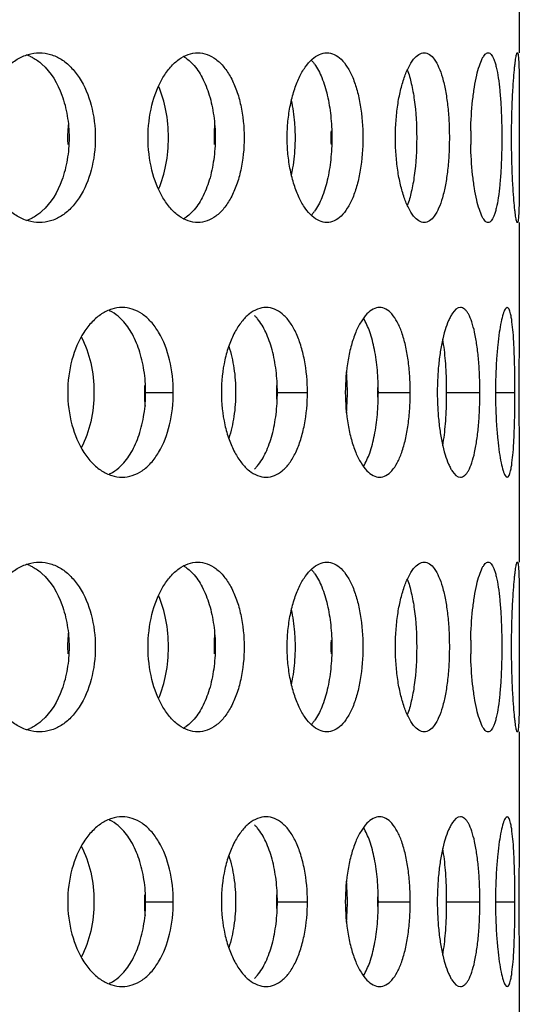
# Model space of a CAD drawing. Units: millimetres. Extents: x 60 to 535, y -323 to 316.
# Drawn here: x 474 to 489, y 141 to 170 of the extents above; entities that cross this region are included whole.
import ezdxf

# ---------------------------------------------------------------- set-up
doc = ezdxf.new("R2010")
doc.units = ezdxf.units.MM
doc.header["$LTSCALE"] = 16.335
doc.layers.get('0').update_dxf_attribs({"linetype": 'CONTINUOUS'})

msp = doc.modelspace()

# ---------------------------------------------------------------- linework, layer by layer
at = {"color": 7, "linetype": 'Continuous'}
for p, q in [((488.768, 171.772), (488.768, 168.9)), ((488.768, 166.679), (488.768, 166.4)), ((488.768, 166.4), (488.768, 166.122)), ((488.768, 163.901), (488.768, 161.029)), ((488.768, 156.772), (488.768, 153.9)), ((488.768, 151.679), (488.768, 151.4)), ((488.768, 151.4), (488.768, 151.122)), ((488.768, 148.901), (488.768, 146.029)), ((488.768, 141.772), (488.768, 138.9))]:
    msp.add_line(p, q, dxfattribs=at)
at = {"color": 9, "linetype": 'Continuous'}
for p, q in [((477.76, 158.9), (478.575, 158.9)), ((481.64, 158.9), (482.527, 158.9)), ((484.615, 158.9), (485.557, 158.9)), ((486.629, 158.9), (487.608, 158.9)), ((488.066, 158.9), (488.64, 158.9)), ((477.76, 143.9), (478.575, 143.9)), ((481.64, 143.9), (482.527, 143.9)), ((484.615, 143.9), (485.557, 143.9)), ((486.629, 143.9), (487.608, 143.9)), ((488.066, 143.9), (488.64, 143.9))]:
    msp.add_line(p, q, dxfattribs=at)
at = {"color": 7, "linetype": 'Continuous'}
for centre, radius, start, end in [((473.86, 167.704), 1.2, 66.2314, 70.8408), ((478.374, 167.91), 1.01, 55.2006, 60.4537), ((481.669, 167.795), 1.315, 36.0123, 37.3713), ((479.397, 166.401), 3.936, 174.0964, 177.0351), ((484.54, 166.401), 4.766, 175.1318, 177.5565), ((479.396, 166.4), 3.936, 177.0311, 179.9975), ((484.548, 166.4), 4.773, 177.5526, 179.9981), ((476.521, 166.4), 5.65, 0.0001, 2.0658), ((489.433, 166.4), 6.215, 178.1206, 179.9985), ((498.127, 166.4), 10.791, 178.9299, 179.9989), ((479.396, 166.401), 3.936, 180.0025, 182.9689), ((484.548, 166.401), 4.773, 180.0019, 182.4474), ((476.521, 166.4), 5.65, 357.9342, 359.9999), ((489.433, 166.401), 6.215, 180.0015, 181.8794), ((498.127, 166.401), 10.791, 180.0011, 181.0701), ((481.669, 165.006), 1.315, 322.6287, 323.9877), ((473.86, 165.097), 1.2, 289.1592, 293.7686), ((478.374, 164.891), 1.01, 299.5463, 304.7994), ((477.357, 158.911), 6.346, 1.7427, 5.3949), ((482.025, 158.901), 4.304, 177.2854, 182.7146), ((486.996, 158.901), 5.386, 177.8314, 182.1686), ((477.122, 158.9), 6.581, 358.2267, 1.7733), ((491.98, 158.901), 7.387, 178.4187, 181.5813), ((494.705, 158.9), 8.354, 178.6178, 181.3822), ((474.354, 158.9), 12.274, 359.0498, 0.9502), ((482.022, 158.9), 4.3, 182.7106, 185.399), ((477.278, 158.895), 6.425, 354.6275, 358.2349), ((473.86, 152.704), 1.2, 66.2314, 70.8408), ((478.374, 152.91), 1.01, 55.2006, 60.4537), ((481.669, 152.795), 1.315, 36.0123, 37.3713), ((479.396, 151.401), 3.936, 174.0964, 182.9689), ((484.54, 151.401), 4.766, 175.1318, 177.5565), ((484.548, 151.401), 4.773, 177.5526, 182.4474), ((476.521, 151.4), 5.65, 357.9342, 2.0658), ((489.433, 151.401), 6.215, 178.1206, 181.8794), ((498.127, 151.4), 10.791, 178.9299, 181.0701), ((478.374, 149.891), 1.01, 299.5463, 304.7994), ((481.669, 150.006), 1.315, 322.6287, 323.9877), ((473.86, 150.097), 1.2, 289.1592, 293.7686), ((477.357, 143.911), 6.346, 1.7427, 5.3949), ((482.025, 143.901), 4.304, 177.2854, 182.7146), ((486.996, 143.901), 5.386, 177.8314, 182.1686), ((477.122, 143.9), 6.581, 358.2267, 1.7733), ((491.98, 143.901), 7.387, 178.4187, 181.5813), ((494.705, 143.9), 8.354, 178.6178, 181.3822), ((474.354, 143.9), 12.274, 359.0498, 0.9502), ((482.022, 143.9), 4.3, 182.7106, 185.399), ((477.278, 143.895), 6.425, 354.6275, 358.2349)]:
    msp.add_arc(centre, radius, start, end, dxfattribs=at)
for points, knots in [([(472.899, 166.4), (472.899, 166.723), (472.984, 167.346), (473.3, 168.05), (473.662, 168.482), (473.962, 168.718), (474.289, 168.866), (474.519, 168.9), (474.63, 168.9)], [0, 0, 0, 0, 0.289798, 0.558584, 0.68091, 0.794228, 0.899643, 1, 1, 1, 1]), ([(474.343, 168.803), (474.375, 168.789), (474.504, 168.725), (474.621, 168.641), (474.702, 168.569)], [0, 0, 0, 0, 0.242342, 1, 1, 1, 1]), ([(474.63, 168.9), (474.741, 168.9), (474.967, 168.867), (475.285, 168.719), (475.572, 168.481), (475.913, 168.046), (476.201, 167.34), (476.275, 166.722), (476.275, 166.4)], [0, 0, 0, 0, 0.100803, 0.20516, 0.316778, 0.437688, 0.70654, 1, 1, 1, 1]), ([(477.831, 166.4), (477.831, 166.722), (477.901, 167.336), (478.166, 168.039), (478.475, 168.477), (478.727, 168.714), (479.003, 168.864), (479.2, 168.9), (479.294, 168.9)], [0, 0, 0, 0, 0.305907, 0.583137, 0.704692, 0.813354, 0.910424, 1, 1, 1, 1]), ([(479.294, 168.9), (479.387, 168.9), (479.58, 168.865), (479.847, 168.715), (480.084, 168.476), (480.287, 168.161), (480.451, 167.781), (480.615, 167.194), (480.661, 166.721), (480.661, 166.4)], [0, 0, 0, 0, 0.08973, 0.185302, 0.291931, 0.411936, 0.545315, 0.690067, 1, 1, 1, 1]), ([(481.93, 166.4), (481.93, 166.563), (481.945, 166.884), (482.013, 167.35), (482.106, 167.715), (482.201, 167.984), (482.301, 168.218), (482.443, 168.47), (482.642, 168.708), (482.861, 168.862), (483.022, 168.9), (483.097, 168.9)], [0, 0, 0, 0, 0.164767, 0.324728, 0.475321, 0.545907, 0.612738, 0.733753, 0.837175, 0.924113, 1, 1, 1, 1]), ([(483.097, 168.9), (483.171, 168.9), (483.329, 168.863), (483.537, 168.708), (483.719, 168.469), (483.875, 168.156), (484, 167.778), (484.126, 167.189), (484.161, 166.72), (484.161, 166.4)], [0, 0, 0, 0, 0.075765, 0.160926, 0.262308, 0.38202, 0.519234, 0.670908, 1, 1, 1, 1]), ([(485.118, 166.4), (485.118, 166.563), (485.13, 166.883), (485.179, 167.348), (485.26, 167.776), (485.366, 168.152), (485.493, 168.464), (485.635, 168.699), (485.788, 168.856), (485.913, 168.9), (485.968, 168.9)], [0, 0, 0, 0, 0.17558, 0.345309, 0.503573, 0.645456, 0.766781, 0.865196, 0.940857, 1, 1, 1, 1]), ([(485.968, 168.9), (486.021, 168.9), (486.142, 168.857), (486.284, 168.698), (486.408, 168.462), (486.514, 168.151), (486.599, 167.775), (486.661, 167.347), (486.699, 166.883), (486.707, 166.563), (486.707, 166.4)], [0, 0, 0, 0, 0.058505, 0.13211, 0.228597, 0.348876, 0.49084, 0.650258, 0.82198, 1, 1, 1, 1]), ([(487.338, 166.602), (487.343, 166.9), (487.368, 167.332), (487.44, 167.877), (487.506, 168.22), (487.581, 168.5), (487.652, 168.689), (487.716, 168.8), (487.767, 168.866), (487.819, 168.9), (487.851, 168.9)], [0, 0, 0, 0, 0.369947, 0.53568, 0.681318, 0.802289, 0.895482, 0.931156, 0.959826, 1, 1, 1, 1]), ([(487.851, 168.9), (487.867, 168.9), (487.901, 168.89), (487.944, 168.85), (487.984, 168.788), (488.022, 168.705), (488.058, 168.599), (488.105, 168.419), (488.154, 168.147), (488.198, 167.772), (488.23, 167.345), (488.249, 166.882), (488.253, 166.563), (488.253, 166.4)], [0, 0, 0, 0, 0.017732, 0.039324, 0.067187, 0.102339, 0.145133, 0.195445, 0.317275, 0.464326, 0.631277, 0.812105, 1, 1, 1, 1]), ([(488.54, 166.4), (488.54, 166.563), (488.543, 166.882), (488.555, 167.345), (488.575, 167.772), (488.599, 168.146), (488.623, 168.418), (488.644, 168.598), (488.658, 168.703), (488.672, 168.785), (488.685, 168.846), (488.695, 168.88), (488.706, 168.9), (488.712, 168.9)], [0, 0, 0, 0, 0.193986, 0.380585, 0.552635, 0.703682, 0.827798, 0.878323, 0.920468, 0.953781, 0.978068, 0.993282, 1, 1, 1, 1]), ([(488.712, 168.9), (488.717, 168.9), (488.726, 168.883), (488.732, 168.854), (488.74, 168.8), (488.746, 168.73), (488.752, 168.639), (488.758, 168.482), (488.763, 168.244), (488.767, 167.914), (488.768, 167.534), (488.768, 167.117), (488.768, 166.828), (488.768, 166.679)], [0, 0, 0, 0, 0.006467, 0.021007, 0.044376, 0.076573, 0.117474, 0.166741, 0.28853, 0.438091, 0.610418, 0.799797, 1, 1, 1, 1]), ([(474.702, 168.569), (474.973, 168.328), (475.273, 167.807), (475.468, 167.044), (475.503, 166.617), (475.503, 166.4)], [0, 0, 0, 0, 0.460377, 0.724629, 1, 1, 1, 1]), ([(478.951, 168.74), (478.968, 168.728), (479.038, 168.676), (479.102, 168.617), (479.147, 168.569)], [0, 0, 0, 0, 0.241055, 1, 1, 1, 1]), ([(479.147, 168.569), (479.257, 168.451), (479.453, 168.157), (479.655, 167.639), (479.781, 167.04), (479.809, 166.617), (479.809, 166.4)], [0, 0, 0, 0, 0.209462, 0.451421, 0.718784, 1, 1, 1, 1]), ([(482.637, 168.685), (482.643, 168.678), (482.671, 168.649), (482.696, 168.618), (482.714, 168.594)], [0, 0, 0, 0, 0.242848, 1, 1, 1, 1]), ([(482.733, 168.569), (482.822, 168.447), (482.974, 168.148), (483.128, 167.633), (483.223, 167.038), (483.245, 166.617), (483.245, 166.4)], [0, 0, 0, 0, 0.200087, 0.4408, 0.712184, 1, 1, 1, 1]), ([(485.469, 168.395), (485.518, 168.266), (485.6, 167.974), (485.715, 167.31), (485.745, 166.773), (485.745, 166.4)], [0, 0, 0, 0, 0.205231, 0.447832, 1, 1, 1, 1]), ([(478.43, 166.4), (478.43, 166.669), (478.384, 167.188), (478.24, 167.691), (478.141, 167.92)], [0, 0, 0, 0, 0.518256, 1, 1, 1, 1]), ([(482.168, 166.604), (482.165, 166.682), (482.148, 166.985), (482.105, 167.288), (482.057, 167.508)], [0, 0, 0, 0, 0.257029, 1, 1, 1, 1]), ([(474.63, 163.9), (474.519, 163.9), (474.289, 163.935), (473.962, 164.083), (473.662, 164.319), (473.3, 164.751), (472.984, 165.455), (472.899, 166.078), (472.899, 166.4)], [0, 0, 0, 0, 0.100357, 0.205772, 0.31909, 0.441416, 0.710202, 1, 1, 1, 1]), ([(476.275, 166.4), (476.275, 166.079), (476.201, 165.461), (475.913, 164.755), (475.572, 164.32), (475.285, 164.082), (474.967, 163.934), (474.741, 163.9), (474.63, 163.9)], [0, 0, 0, 0, 0.29346, 0.562312, 0.683222, 0.79484, 0.899197, 1, 1, 1, 1]), ([(475.503, 166.4), (475.503, 166.184), (475.468, 165.757), (475.273, 164.994), (474.973, 164.473), (474.702, 164.232)], [0, 0, 0, 0, 0.275371, 0.539623, 1, 1, 1, 1]), ([(479.294, 163.9), (479.2, 163.9), (479.003, 163.937), (478.727, 164.087), (478.475, 164.324), (478.166, 164.762), (477.901, 165.465), (477.831, 166.079), (477.831, 166.4)], [0, 0, 0, 0, 0.089576, 0.186646, 0.295308, 0.416863, 0.694093, 1, 1, 1, 1]), ([(478.141, 164.881), (478.24, 165.11), (478.384, 165.613), (478.43, 166.132), (478.43, 166.4)], [0, 0, 0, 0, 0.481744, 1, 1, 1, 1]), ([(479.809, 166.4), (479.809, 166.184), (479.781, 165.761), (479.655, 165.162), (479.453, 164.644), (479.257, 164.35), (479.147, 164.232)], [0, 0, 0, 0, 0.281216, 0.548579, 0.790538, 1, 1, 1, 1]), ([(480.661, 166.4), (480.661, 166.08), (480.615, 165.607), (480.451, 165.02), (480.287, 164.64), (480.084, 164.325), (479.847, 164.086), (479.58, 163.936), (479.387, 163.9), (479.294, 163.9)], [0, 0, 0, 0, 0.309933, 0.454685, 0.588064, 0.708069, 0.814698, 0.91027, 1, 1, 1, 1]), ([(483.097, 163.9), (483.022, 163.9), (482.861, 163.939), (482.642, 164.093), (482.443, 164.33), (482.301, 164.582), (482.201, 164.817), (482.106, 165.086), (482.013, 165.451), (481.945, 165.917), (481.93, 166.238), (481.93, 166.4)], [0, 0, 0, 0, 0.075887, 0.162825, 0.266247, 0.387262, 0.454093, 0.524679, 0.675272, 0.835233, 1, 1, 1, 1]), ([(482.057, 165.293), (482.073, 165.365), (482.13, 165.663), (482.159, 165.967), (482.168, 166.197)], [0, 0, 0, 0, 0.241461, 1, 1, 1, 1]), ([(483.245, 166.4), (483.245, 166.184), (483.223, 165.763), (483.128, 165.168), (482.974, 164.653), (482.822, 164.354), (482.733, 164.232)], [0, 0, 0, 0, 0.287816, 0.5592, 0.799913, 1, 1, 1, 1]), ([(484.161, 166.4), (484.161, 166.081), (484.126, 165.611), (484, 165.023), (483.875, 164.645), (483.719, 164.332), (483.537, 164.093), (483.329, 163.938), (483.171, 163.9), (483.097, 163.9)], [0, 0, 0, 0, 0.329092, 0.480766, 0.61798, 0.737692, 0.839074, 0.924235, 1, 1, 1, 1]), ([(485.968, 163.9), (485.913, 163.9), (485.788, 163.945), (485.635, 164.102), (485.493, 164.337), (485.366, 164.649), (485.26, 165.025), (485.179, 165.453), (485.13, 165.918), (485.118, 166.238), (485.118, 166.4)], [0, 0, 0, 0, 0.059143, 0.134804, 0.233219, 0.354544, 0.496427, 0.654691, 0.82442, 1, 1, 1, 1]), ([(485.745, 166.4), (485.745, 166.028), (485.715, 165.491), (485.6, 164.827), (485.518, 164.535), (485.469, 164.406)], [0, 0, 0, 0, 0.552168, 0.794769, 1, 1, 1, 1]), ([(486.707, 166.4), (486.707, 166.238), (486.699, 165.918), (486.661, 165.454), (486.599, 165.026), (486.514, 164.65), (486.408, 164.339), (486.284, 164.103), (486.142, 163.944), (486.021, 163.9), (485.968, 163.9)], [0, 0, 0, 0, 0.17802, 0.349742, 0.50916, 0.651124, 0.771403, 0.86789, 0.941495, 1, 1, 1, 1]), ([(487.851, 163.9), (487.819, 163.9), (487.767, 163.935), (487.716, 164.001), (487.652, 164.112), (487.581, 164.301), (487.506, 164.581), (487.44, 164.924), (487.368, 165.469), (487.343, 165.901), (487.338, 166.199)], [0, 0, 0, 0, 0.040174, 0.068844, 0.104518, 0.197711, 0.318682, 0.46432, 0.630053, 1, 1, 1, 1]), ([(488.253, 166.4), (488.253, 166.238), (488.249, 165.919), (488.23, 165.456), (488.198, 165.029), (488.154, 164.654), (488.105, 164.382), (488.058, 164.202), (488.022, 164.096), (487.984, 164.013), (487.944, 163.951), (487.901, 163.911), (487.867, 163.9), (487.851, 163.9)], [0, 0, 0, 0, 0.187895, 0.368723, 0.535674, 0.682725, 0.804555, 0.854867, 0.897661, 0.932813, 0.960676, 0.982268, 1, 1, 1, 1]), ([(488.712, 163.9), (488.706, 163.9), (488.695, 163.921), (488.685, 163.955), (488.672, 164.016), (488.658, 164.098), (488.644, 164.203), (488.623, 164.383), (488.599, 164.655), (488.575, 165.029), (488.555, 165.456), (488.543, 165.919), (488.54, 166.238), (488.54, 166.4)], [0, 0, 0, 0, 0.006718, 0.021932, 0.046219, 0.079532, 0.121677, 0.172202, 0.296318, 0.447365, 0.619415, 0.806014, 1, 1, 1, 1]), ([(488.768, 166.122), (488.768, 165.973), (488.768, 165.684), (488.768, 165.266), (488.767, 164.887), (488.763, 164.557), (488.758, 164.319), (488.752, 164.162), (488.746, 164.071), (488.74, 164), (488.732, 163.947), (488.726, 163.918), (488.717, 163.9), (488.712, 163.9)], [0, 0, 0, 0, 0.200203, 0.389582, 0.561909, 0.71147, 0.833259, 0.882526, 0.923427, 0.955624, 0.978993, 0.993533, 1, 1, 1, 1]), ([(474.702, 164.232), (474.675, 164.208), (474.564, 164.116), (474.44, 164.041), (474.343, 163.998)], [0, 0, 0, 0, 0.259095, 1, 1, 1, 1]), ([(479.147, 164.232), (479.131, 164.216), (479.071, 164.154), (479.004, 164.098), (478.951, 164.061)], [0, 0, 0, 0, 0.259594, 1, 1, 1, 1]), ([(482.714, 164.207), (482.708, 164.199), (482.684, 164.168), (482.657, 164.137), (482.637, 164.116)], [0, 0, 0, 0, 0.257305, 1, 1, 1, 1]), ([(477.065, 161.4), (476.962, 161.4), (476.748, 161.365), (476.446, 161.216), (476.169, 160.979), (475.833, 160.544), (475.541, 159.841), (475.464, 159.222), (475.464, 158.9)], [0, 0, 0, 0, 0.095293, 0.196752, 0.307823, 0.429737, 0.702498, 1, 1, 1, 1]), ([(477.027, 161.069), (477.001, 161.093), (476.901, 161.184), (476.787, 161.259), (476.697, 161.303)], [0, 0, 0, 0, 0.261403, 1, 1, 1, 1]), ([(478.575, 158.9), (478.575, 159.222), (478.507, 159.835), (478.246, 160.541), (477.933, 160.979), (477.67, 161.217), (477.377, 161.366), (477.167, 161.4), (477.065, 161.4)], [0, 0, 0, 0, 0.301462, 0.574457, 0.694912, 0.804142, 0.904361, 1, 1, 1, 1]), ([(481.308, 161.4), (481.224, 161.4), (481.044, 161.363), (480.796, 161.211), (480.569, 160.974), (480.37, 160.66), (480.206, 160.281), (480.039, 159.695), (479.99, 159.221), (479.99, 158.9)], [0, 0, 0, 0, 0.083098, 0.17529, 0.281351, 0.402557, 0.538037, 0.685214, 1, 1, 1, 1]), ([(482.527, 158.9), (482.527, 159.221), (482.486, 159.692), (482.34, 160.279), (482.196, 160.658), (482.016, 160.973), (481.806, 161.212), (481.567, 161.364), (481.392, 161.4), (481.308, 161.4)], [0, 0, 0, 0, 0.319249, 0.467329, 0.602502, 0.722274, 0.826289, 0.916854, 1, 1, 1, 1]), ([(484.653, 161.4), (484.588, 161.4), (484.445, 161.359), (484.257, 161.204), (484.087, 160.967), (483.935, 160.655), (483.809, 160.278), (483.679, 159.69), (483.642, 159.221), (483.642, 158.9)], [0, 0, 0, 0, 0.067944, 0.149373, 0.250264, 0.371371, 0.510928, 0.665321, 1, 1, 1, 1]), ([(485.557, 158.9), (485.557, 159.063), (485.546, 159.383), (485.499, 159.847), (485.422, 160.276), (485.317, 160.653), (485.186, 160.966), (485.033, 161.203), (484.856, 161.36), (484.717, 161.4), (484.653, 161.4)], [0, 0, 0, 0, 0.172637, 0.339443, 0.494899, 0.634365, 0.754212, 0.853024, 0.932461, 1, 1, 1, 1]), ([(487.036, 161.4), (486.938, 161.4), (486.826, 161.279), (486.738, 161.131), (486.66, 160.968), (486.573, 160.722), (486.488, 160.378), (486.42, 159.984), (486.373, 159.553), (486.358, 159.255), (486.354, 159.102)], [0, 0, 0, 0, 0.117369, 0.161902, 0.212943, 0.333689, 0.477226, 0.639468, 0.815544, 1, 1, 1, 1]), ([(487.608, 158.9), (487.608, 159.063), (487.601, 159.382), (487.573, 159.846), (487.525, 160.273), (487.461, 160.649), (487.38, 160.958), (487.297, 161.168), (487.219, 161.29), (487.161, 161.352), (487.1, 161.391), (487.056, 161.4), (487.036, 161.4)], [0, 0, 0, 0, 0.183082, 0.359451, 0.522668, 0.667114, 0.787984, 0.882432, 0.919577, 0.950575, 0.97665, 1, 1, 1, 1]), ([(488.411, 161.4), (488.386, 161.4), (488.35, 161.353), (488.319, 161.288), (488.275, 161.162), (488.226, 160.955), (488.173, 160.647), (488.128, 160.272), (488.08, 159.683), (488.066, 159.22), (488.066, 158.9)], [0, 0, 0, 0, 0.029566, 0.055641, 0.090008, 0.183312, 0.306715, 0.456041, 0.625631, 1, 1, 1, 1]), ([(488.64, 158.9), (488.64, 159.219), (488.635, 159.683), (488.612, 160.272), (488.589, 160.646), (488.562, 160.918), (488.535, 161.099), (488.515, 161.203), (488.492, 161.287), (488.468, 161.353), (488.435, 161.4), (488.411, 161.4)], [0, 0, 0, 0, 0.376905, 0.547262, 0.69685, 0.819939, 0.87022, 0.912395, 0.946153, 0.971547, 1, 1, 1, 1]), ([(477.76, 158.9), (477.76, 159.117), (477.728, 159.542), (477.588, 160.142), (477.363, 160.662), (477.147, 160.952), (477.027, 161.069)], [0, 0, 0, 0, 0.277805, 0.543136, 0.785806, 1, 1, 1, 1]), ([(481.052, 161.069), (481.045, 161.077), (481.017, 161.109), (480.989, 161.14), (480.966, 161.162)], [0, 0, 0, 0, 0.255852, 1, 1, 1, 1]), ([(481.64, 158.9), (481.64, 159.117), (481.615, 159.539), (481.504, 160.136), (481.326, 160.653), (481.152, 160.949), (481.052, 161.069)], [0, 0, 0, 0, 0.284581, 0.55398, 0.795281, 1, 1, 1, 1]), ([(484.615, 158.9), (484.615, 159.119), (484.597, 159.543), (484.515, 160.143), (484.384, 160.658), (484.252, 160.96), (484.174, 161.083)], [0, 0, 0, 0, 0.291769, 0.565529, 0.805459, 1, 1, 1, 1]), ([(488.768, 161.041), (488.768, 160.738), (488.758, 160.024), (488.755, 159.31), (488.755, 158.9)], [0, 0, 0, 0, 0.425765, 1, 1, 1, 1]), ([(475.862, 160.534), (475.99, 160.296), (476.178, 159.757), (476.237, 159.193), (476.237, 158.9)], [0, 0, 0, 0, 0.480614, 1, 1, 1, 1]), ([(486.627, 159.104), (486.623, 159.346), (486.602, 159.803), (486.55, 160.258), (486.514, 160.471)], [0, 0, 0, 0, 0.528547, 1, 1, 1, 1]), ([(480.209, 160.259), (480.278, 160.047), (480.379, 159.597), (480.411, 159.137), (480.411, 158.9)], [0, 0, 0, 0, 0.484464, 1, 1, 1, 1]), ([(475.464, 158.9), (475.464, 158.579), (475.541, 157.96), (475.833, 157.257), (476.169, 156.822), (476.446, 156.584), (476.748, 156.436), (476.962, 156.4), (477.065, 156.4)], [0, 0, 0, 0, 0.297502, 0.570263, 0.692177, 0.803248, 0.904707, 1, 1, 1, 1]), ([(476.237, 158.9), (476.237, 158.608), (476.178, 158.044), (475.99, 157.505), (475.862, 157.267)], [0, 0, 0, 0, 0.519386, 1, 1, 1, 1]), ([(477.027, 156.732), (477.147, 156.849), (477.363, 157.139), (477.588, 157.659), (477.728, 158.259), (477.76, 158.684), (477.76, 158.9)], [0, 0, 0, 0, 0.214194, 0.456864, 0.722195, 1, 1, 1, 1]), ([(477.065, 156.4), (477.167, 156.4), (477.377, 156.435), (477.67, 156.584), (477.933, 156.822), (478.246, 157.26), (478.507, 157.966), (478.575, 158.579), (478.575, 158.9)], [0, 0, 0, 0, 0.095639, 0.195858, 0.305088, 0.425543, 0.698538, 1, 1, 1, 1]), ([(479.99, 158.9), (479.99, 158.58), (480.039, 158.106), (480.206, 157.52), (480.37, 157.141), (480.569, 156.827), (480.796, 156.589), (481.044, 156.438), (481.224, 156.4), (481.308, 156.4)], [0, 0, 0, 0, 0.314786, 0.461963, 0.597443, 0.718649, 0.82471, 0.916902, 1, 1, 1, 1]), ([(480.411, 158.9), (480.411, 158.664), (480.379, 158.204), (480.278, 157.754), (480.209, 157.542)], [0, 0, 0, 0, 0.515536, 1, 1, 1, 1]), ([(481.052, 156.732), (481.152, 156.852), (481.326, 157.148), (481.504, 157.665), (481.615, 158.262), (481.64, 158.684), (481.64, 158.9)], [0, 0, 0, 0, 0.204719, 0.44602, 0.715419, 1, 1, 1, 1]), ([(481.308, 156.4), (481.392, 156.4), (481.567, 156.437), (481.806, 156.589), (482.016, 156.828), (482.196, 157.143), (482.34, 157.522), (482.486, 158.109), (482.527, 158.58), (482.527, 158.9)], [0, 0, 0, 0, 0.083146, 0.173711, 0.277726, 0.397498, 0.532671, 0.680751, 1, 1, 1, 1]), ([(483.642, 158.9), (483.642, 158.58), (483.679, 158.111), (483.809, 157.523), (483.935, 157.146), (484.087, 156.834), (484.257, 156.597), (484.445, 156.442), (484.588, 156.4), (484.653, 156.4)], [0, 0, 0, 0, 0.334679, 0.489072, 0.628629, 0.749736, 0.850627, 0.932056, 1, 1, 1, 1]), ([(484.174, 156.718), (484.252, 156.841), (484.384, 157.143), (484.515, 157.658), (484.597, 158.258), (484.615, 158.682), (484.615, 158.9)], [0, 0, 0, 0, 0.194541, 0.434471, 0.708231, 1, 1, 1, 1]), ([(484.653, 156.4), (484.717, 156.4), (484.856, 156.441), (485.033, 156.597), (485.186, 156.835), (485.317, 157.148), (485.422, 157.525), (485.499, 157.954), (485.546, 158.418), (485.557, 158.738), (485.557, 158.9)], [0, 0, 0, 0, 0.067539, 0.146976, 0.245788, 0.365635, 0.505101, 0.660557, 0.827363, 1, 1, 1, 1]), ([(486.354, 158.699), (486.358, 158.546), (486.373, 158.248), (486.42, 157.817), (486.488, 157.423), (486.573, 157.079), (486.66, 156.833), (486.738, 156.67), (486.826, 156.522), (486.938, 156.4), (487.036, 156.4)], [0, 0, 0, 0, 0.184456, 0.360532, 0.522774, 0.666311, 0.787057, 0.838098, 0.882631, 1, 1, 1, 1]), ([(486.514, 157.33), (486.55, 157.543), (486.602, 157.998), (486.623, 158.455), (486.627, 158.697)], [0, 0, 0, 0, 0.471453, 1, 1, 1, 1]), ([(487.036, 156.4), (487.056, 156.4), (487.1, 156.41), (487.161, 156.449), (487.219, 156.511), (487.297, 156.633), (487.38, 156.843), (487.461, 157.152), (487.525, 157.528), (487.573, 157.955), (487.601, 158.419), (487.608, 158.738), (487.608, 158.9)], [0, 0, 0, 0, 0.02335, 0.049425, 0.080423, 0.117568, 0.212016, 0.332886, 0.477332, 0.640549, 0.816918, 1, 1, 1, 1]), ([(488.066, 158.9), (488.066, 158.581), (488.08, 158.118), (488.128, 157.529), (488.173, 157.154), (488.226, 156.846), (488.275, 156.639), (488.319, 156.513), (488.35, 156.448), (488.386, 156.4), (488.411, 156.4)], [0, 0, 0, 0, 0.374369, 0.543959, 0.693285, 0.816688, 0.909992, 0.944359, 0.970434, 1, 1, 1, 1]), ([(488.411, 156.4), (488.435, 156.4), (488.468, 156.448), (488.492, 156.514), (488.515, 156.598), (488.535, 156.702), (488.562, 156.883), (488.589, 157.155), (488.612, 157.529), (488.635, 158.118), (488.64, 158.582), (488.64, 158.9)], [0, 0, 0, 0, 0.028453, 0.053847, 0.087605, 0.12978, 0.180061, 0.30315, 0.452738, 0.623095, 1, 1, 1, 1]), ([(488.755, 158.9), (488.755, 158.491), (488.758, 157.777), (488.768, 157.063), (488.768, 156.76)], [0, 0, 0, 0, 0.574235, 1, 1, 1, 1]), ([(476.697, 156.498), (476.726, 156.512), (476.846, 156.576), (476.953, 156.661), (477.027, 156.732)], [0, 0, 0, 0, 0.240199, 1, 1, 1, 1]), ([(480.966, 156.639), (480.973, 156.646), (481.003, 156.676), (481.031, 156.708), (481.052, 156.732)], [0, 0, 0, 0, 0.244282, 1, 1, 1, 1]), ([(472.899, 151.4), (472.899, 151.723), (472.984, 152.346), (473.3, 153.05), (473.662, 153.482), (473.962, 153.718), (474.289, 153.866), (474.519, 153.9), (474.63, 153.9)], [0, 0, 0, 0, 0.289798, 0.558584, 0.68091, 0.794228, 0.899643, 1, 1, 1, 1]), ([(474.343, 153.803), (474.375, 153.789), (474.504, 153.725), (474.621, 153.641), (474.702, 153.569)], [0, 0, 0, 0, 0.242342, 1, 1, 1, 1]), ([(474.63, 153.9), (474.741, 153.9), (474.967, 153.867), (475.285, 153.719), (475.572, 153.481), (475.913, 153.046), (476.201, 152.34), (476.275, 151.722), (476.275, 151.4)], [0, 0, 0, 0, 0.100803, 0.20516, 0.316778, 0.437688, 0.70654, 1, 1, 1, 1]), ([(477.831, 151.4), (477.831, 151.722), (477.901, 152.336), (478.166, 153.039), (478.475, 153.477), (478.727, 153.714), (479.003, 153.864), (479.2, 153.9), (479.294, 153.9)], [0, 0, 0, 0, 0.305907, 0.583137, 0.704692, 0.813354, 0.910424, 1, 1, 1, 1]), ([(478.951, 153.74), (478.968, 153.728), (479.038, 153.676), (479.102, 153.617), (479.147, 153.569)], [0, 0, 0, 0, 0.241055, 1, 1, 1, 1]), ([(479.294, 153.9), (479.387, 153.9), (479.58, 153.865), (479.847, 153.715), (480.084, 153.476), (480.287, 153.161), (480.451, 152.781), (480.615, 152.194), (480.661, 151.721), (480.661, 151.4)], [0, 0, 0, 0, 0.08973, 0.185302, 0.291931, 0.411936, 0.545315, 0.690067, 1, 1, 1, 1]), ([(481.93, 151.4), (481.93, 151.563), (481.945, 151.884), (482.013, 152.35), (482.106, 152.715), (482.201, 152.984), (482.301, 153.218), (482.443, 153.47), (482.642, 153.708), (482.861, 153.862), (483.022, 153.9), (483.097, 153.9)], [0, 0, 0, 0, 0.164767, 0.324728, 0.475321, 0.545907, 0.612738, 0.733753, 0.837175, 0.924113, 1, 1, 1, 1]), ([(483.097, 153.9), (483.171, 153.9), (483.329, 153.863), (483.537, 153.708), (483.719, 153.469), (483.875, 153.156), (484, 152.778), (484.126, 152.189), (484.161, 151.72), (484.161, 151.4)], [0, 0, 0, 0, 0.075765, 0.160926, 0.262308, 0.38202, 0.519234, 0.670908, 1, 1, 1, 1]), ([(485.118, 151.4), (485.118, 151.563), (485.13, 151.883), (485.179, 152.348), (485.26, 152.776), (485.366, 153.152), (485.493, 153.464), (485.635, 153.699), (485.788, 153.856), (485.913, 153.9), (485.968, 153.9)], [0, 0, 0, 0, 0.17558, 0.345309, 0.503573, 0.645456, 0.766781, 0.865196, 0.940857, 1, 1, 1, 1]), ([(485.968, 153.9), (486.021, 153.9), (486.142, 153.857), (486.284, 153.698), (486.408, 153.462), (486.514, 153.151), (486.599, 152.775), (486.661, 152.347), (486.699, 151.883), (486.707, 151.563), (486.707, 151.4)], [0, 0, 0, 0, 0.058505, 0.13211, 0.228597, 0.348876, 0.49084, 0.650258, 0.82198, 1, 1, 1, 1]), ([(487.338, 151.602), (487.343, 151.9), (487.368, 152.332), (487.44, 152.877), (487.506, 153.22), (487.581, 153.5), (487.652, 153.689), (487.716, 153.8), (487.767, 153.866), (487.819, 153.9), (487.851, 153.9)], [0, 0, 0, 0, 0.369947, 0.53568, 0.681318, 0.802289, 0.895482, 0.931156, 0.959826, 1, 1, 1, 1]), ([(487.851, 153.9), (487.867, 153.9), (487.901, 153.89), (487.944, 153.85), (487.984, 153.788), (488.022, 153.705), (488.058, 153.599), (488.105, 153.419), (488.154, 153.147), (488.198, 152.772), (488.23, 152.345), (488.249, 151.882), (488.253, 151.563), (488.253, 151.4)], [0, 0, 0, 0, 0.017732, 0.039324, 0.067187, 0.102339, 0.145133, 0.195445, 0.317275, 0.464326, 0.631277, 0.812105, 1, 1, 1, 1]), ([(488.54, 151.4), (488.54, 151.563), (488.543, 151.882), (488.555, 152.345), (488.575, 152.772), (488.599, 153.146), (488.623, 153.418), (488.644, 153.598), (488.658, 153.703), (488.672, 153.785), (488.685, 153.846), (488.695, 153.88), (488.706, 153.9), (488.712, 153.9)], [0, 0, 0, 0, 0.193986, 0.380585, 0.552635, 0.703682, 0.827798, 0.878323, 0.920468, 0.953781, 0.978068, 0.993282, 1, 1, 1, 1]), ([(488.712, 153.9), (488.717, 153.9), (488.726, 153.883), (488.732, 153.854), (488.74, 153.8), (488.746, 153.73), (488.752, 153.639), (488.758, 153.482), (488.763, 153.244), (488.767, 152.914), (488.768, 152.534), (488.768, 152.117), (488.768, 151.828), (488.768, 151.679)], [0, 0, 0, 0, 0.006467, 0.021007, 0.044376, 0.076573, 0.117474, 0.166741, 0.28853, 0.438091, 0.610418, 0.799797, 1, 1, 1, 1]), ([(474.702, 153.569), (474.973, 153.328), (475.273, 152.807), (475.468, 152.044), (475.503, 151.617), (475.503, 151.4)], [0, 0, 0, 0, 0.460377, 0.724629, 1, 1, 1, 1]), ([(479.147, 153.569), (479.257, 153.451), (479.453, 153.157), (479.655, 152.639), (479.781, 152.04), (479.809, 151.617), (479.809, 151.4)], [0, 0, 0, 0, 0.209462, 0.451421, 0.718784, 1, 1, 1, 1]), ([(482.637, 153.685), (482.643, 153.678), (482.671, 153.649), (482.696, 153.618), (482.714, 153.594)], [0, 0, 0, 0, 0.242848, 1, 1, 1, 1]), ([(482.733, 153.569), (482.822, 153.447), (482.974, 153.148), (483.128, 152.633), (483.223, 152.038), (483.245, 151.617), (483.245, 151.4)], [0, 0, 0, 0, 0.200087, 0.4408, 0.712184, 1, 1, 1, 1]), ([(485.469, 153.395), (485.518, 153.266), (485.6, 152.974), (485.715, 152.31), (485.745, 151.773), (485.745, 151.4)], [0, 0, 0, 0, 0.205231, 0.447832, 1, 1, 1, 1]), ([(478.43, 151.4), (478.43, 151.669), (478.384, 152.188), (478.24, 152.691), (478.141, 152.92)], [0, 0, 0, 0, 0.518256, 1, 1, 1, 1]), ([(482.168, 151.604), (482.165, 151.682), (482.148, 151.985), (482.105, 152.288), (482.057, 152.508)], [0, 0, 0, 0, 0.257029, 1, 1, 1, 1]), ([(474.63, 148.9), (474.519, 148.9), (474.289, 148.935), (473.962, 149.083), (473.662, 149.319), (473.3, 149.751), (472.984, 150.455), (472.899, 151.078), (472.899, 151.4)], [0, 0, 0, 0, 0.100357, 0.205772, 0.31909, 0.441416, 0.710202, 1, 1, 1, 1]), ([(476.275, 151.4), (476.275, 151.079), (476.201, 150.461), (475.913, 149.755), (475.572, 149.32), (475.285, 149.082), (474.967, 148.934), (474.741, 148.9), (474.63, 148.9)], [0, 0, 0, 0, 0.29346, 0.562312, 0.683222, 0.79484, 0.899197, 1, 1, 1, 1]), ([(475.503, 151.4), (475.503, 151.184), (475.468, 150.757), (475.273, 149.994), (474.973, 149.473), (474.702, 149.232)], [0, 0, 0, 0, 0.275371, 0.539623, 1, 1, 1, 1]), ([(479.294, 148.9), (479.2, 148.9), (479.003, 148.937), (478.727, 149.087), (478.475, 149.324), (478.166, 149.762), (477.901, 150.465), (477.831, 151.079), (477.831, 151.4)], [0, 0, 0, 0, 0.089576, 0.186646, 0.295308, 0.416863, 0.694093, 1, 1, 1, 1]), ([(478.141, 149.881), (478.24, 150.11), (478.384, 150.613), (478.43, 151.132), (478.43, 151.4)], [0, 0, 0, 0, 0.481744, 1, 1, 1, 1]), ([(479.809, 151.4), (479.809, 151.184), (479.781, 150.761), (479.655, 150.162), (479.453, 149.644), (479.257, 149.35), (479.147, 149.232)], [0, 0, 0, 0, 0.281216, 0.548579, 0.790538, 1, 1, 1, 1]), ([(480.661, 151.4), (480.661, 151.08), (480.615, 150.607), (480.451, 150.02), (480.287, 149.64), (480.084, 149.325), (479.847, 149.086), (479.58, 148.936), (479.387, 148.9), (479.294, 148.9)], [0, 0, 0, 0, 0.309933, 0.454685, 0.588064, 0.708069, 0.814698, 0.91027, 1, 1, 1, 1]), ([(483.097, 148.9), (483.022, 148.9), (482.861, 148.939), (482.642, 149.093), (482.443, 149.33), (482.301, 149.582), (482.201, 149.817), (482.106, 150.086), (482.013, 150.451), (481.945, 150.917), (481.93, 151.238), (481.93, 151.4)], [0, 0, 0, 0, 0.075887, 0.162825, 0.266247, 0.387262, 0.454093, 0.524679, 0.675272, 0.835233, 1, 1, 1, 1]), ([(483.245, 151.4), (483.245, 151.184), (483.223, 150.763), (483.128, 150.168), (482.974, 149.653), (482.822, 149.354), (482.733, 149.232)], [0, 0, 0, 0, 0.287816, 0.5592, 0.799913, 1, 1, 1, 1]), ([(484.161, 151.4), (484.161, 151.081), (484.126, 150.611), (484, 150.023), (483.875, 149.645), (483.719, 149.332), (483.537, 149.093), (483.329, 148.938), (483.171, 148.9), (483.097, 148.9)], [0, 0, 0, 0, 0.329092, 0.480766, 0.61798, 0.737692, 0.839074, 0.924235, 1, 1, 1, 1]), ([(485.968, 148.9), (485.913, 148.9), (485.788, 148.945), (485.635, 149.102), (485.493, 149.337), (485.366, 149.649), (485.26, 150.025), (485.179, 150.453), (485.13, 150.918), (485.118, 151.238), (485.118, 151.4)], [0, 0, 0, 0, 0.059143, 0.134804, 0.233219, 0.354544, 0.496427, 0.654691, 0.82442, 1, 1, 1, 1]), ([(485.745, 151.4), (485.745, 151.028), (485.715, 150.491), (485.6, 149.827), (485.518, 149.535), (485.469, 149.406)], [0, 0, 0, 0, 0.552168, 0.794769, 1, 1, 1, 1]), ([(486.707, 151.4), (486.707, 151.238), (486.699, 150.918), (486.661, 150.454), (486.599, 150.026), (486.514, 149.65), (486.408, 149.339), (486.284, 149.103), (486.142, 148.944), (486.021, 148.9), (485.968, 148.9)], [0, 0, 0, 0, 0.17802, 0.349742, 0.50916, 0.651124, 0.771403, 0.86789, 0.941495, 1, 1, 1, 1]), ([(488.253, 151.4), (488.253, 151.238), (488.249, 150.919), (488.23, 150.456), (488.198, 150.029), (488.154, 149.654), (488.105, 149.382), (488.058, 149.202), (488.022, 149.096), (487.984, 149.013), (487.944, 148.951), (487.901, 148.911), (487.867, 148.9), (487.851, 148.9)], [0, 0, 0, 0, 0.187895, 0.368723, 0.535674, 0.682725, 0.804555, 0.854867, 0.897661, 0.932813, 0.960676, 0.982268, 1, 1, 1, 1]), ([(488.712, 148.9), (488.706, 148.9), (488.695, 148.921), (488.685, 148.955), (488.672, 149.016), (488.658, 149.098), (488.644, 149.203), (488.623, 149.383), (488.599, 149.655), (488.575, 150.029), (488.555, 150.456), (488.543, 150.919), (488.54, 151.238), (488.54, 151.4)], [0, 0, 0, 0, 0.006718, 0.021932, 0.046219, 0.079532, 0.121677, 0.172202, 0.296318, 0.447365, 0.619415, 0.806014, 1, 1, 1, 1]), ([(482.057, 150.293), (482.073, 150.365), (482.13, 150.663), (482.159, 150.967), (482.168, 151.197)], [0, 0, 0, 0, 0.241461, 1, 1, 1, 1]), ([(487.851, 148.9), (487.819, 148.9), (487.767, 148.935), (487.716, 149.001), (487.652, 149.112), (487.581, 149.301), (487.506, 149.581), (487.44, 149.924), (487.368, 150.469), (487.343, 150.901), (487.338, 151.199)], [0, 0, 0, 0, 0.040174, 0.068844, 0.104518, 0.197711, 0.318682, 0.46432, 0.630053, 1, 1, 1, 1]), ([(488.768, 151.122), (488.768, 150.973), (488.768, 150.684), (488.768, 150.266), (488.767, 149.887), (488.763, 149.557), (488.758, 149.319), (488.752, 149.162), (488.746, 149.071), (488.74, 149), (488.732, 148.947), (488.726, 148.918), (488.717, 148.9), (488.712, 148.9)], [0, 0, 0, 0, 0.200203, 0.389582, 0.561909, 0.71147, 0.833259, 0.882526, 0.923427, 0.955624, 0.978993, 0.993533, 1, 1, 1, 1]), ([(474.702, 149.232), (474.675, 149.208), (474.564, 149.116), (474.44, 149.041), (474.343, 148.998)], [0, 0, 0, 0, 0.259095, 1, 1, 1, 1]), ([(479.147, 149.232), (479.131, 149.216), (479.071, 149.154), (479.004, 149.098), (478.951, 149.061)], [0, 0, 0, 0, 0.259594, 1, 1, 1, 1]), ([(482.714, 149.207), (482.708, 149.199), (482.684, 149.168), (482.657, 149.137), (482.637, 149.116)], [0, 0, 0, 0, 0.257305, 1, 1, 1, 1]), ([(477.065, 146.4), (476.962, 146.4), (476.748, 146.365), (476.446, 146.216), (476.169, 145.979), (475.833, 145.544), (475.541, 144.841), (475.464, 144.222), (475.464, 143.9)], [0, 0, 0, 0, 0.095293, 0.196752, 0.307823, 0.429737, 0.702498, 1, 1, 1, 1]), ([(477.027, 146.069), (477.001, 146.093), (476.901, 146.184), (476.787, 146.259), (476.697, 146.303)], [0, 0, 0, 0, 0.261403, 1, 1, 1, 1]), ([(478.575, 143.9), (478.575, 144.222), (478.507, 144.835), (478.246, 145.541), (477.933, 145.979), (477.67, 146.217), (477.377, 146.366), (477.167, 146.4), (477.065, 146.4)], [0, 0, 0, 0, 0.301462, 0.574457, 0.694912, 0.804142, 0.904361, 1, 1, 1, 1]), ([(481.308, 146.4), (481.224, 146.4), (481.044, 146.363), (480.796, 146.211), (480.569, 145.974), (480.37, 145.66), (480.206, 145.281), (480.039, 144.695), (479.99, 144.221), (479.99, 143.9)], [0, 0, 0, 0, 0.083098, 0.17529, 0.281351, 0.402557, 0.538037, 0.685214, 1, 1, 1, 1]), ([(481.052, 146.069), (481.045, 146.077), (481.017, 146.109), (480.989, 146.14), (480.966, 146.162)], [0, 0, 0, 0, 0.255852, 1, 1, 1, 1]), ([(482.527, 143.9), (482.527, 144.221), (482.486, 144.692), (482.34, 145.279), (482.196, 145.658), (482.016, 145.973), (481.806, 146.212), (481.567, 146.364), (481.392, 146.4), (481.308, 146.4)], [0, 0, 0, 0, 0.319249, 0.467329, 0.602502, 0.722274, 0.826289, 0.916854, 1, 1, 1, 1]), ([(484.653, 146.4), (484.588, 146.4), (484.445, 146.359), (484.257, 146.204), (484.087, 145.967), (483.935, 145.655), (483.809, 145.278), (483.679, 144.69), (483.642, 144.221), (483.642, 143.9)], [0, 0, 0, 0, 0.067944, 0.149373, 0.250264, 0.371371, 0.510928, 0.665321, 1, 1, 1, 1]), ([(485.557, 143.9), (485.557, 144.063), (485.546, 144.383), (485.499, 144.847), (485.422, 145.276), (485.317, 145.653), (485.186, 145.966), (485.033, 146.203), (484.856, 146.36), (484.717, 146.4), (484.653, 146.4)], [0, 0, 0, 0, 0.172637, 0.339443, 0.494899, 0.634365, 0.754212, 0.853024, 0.932461, 1, 1, 1, 1]), ([(487.036, 146.4), (486.938, 146.4), (486.826, 146.279), (486.738, 146.131), (486.66, 145.968), (486.573, 145.722), (486.488, 145.378), (486.42, 144.984), (486.373, 144.553), (486.358, 144.255), (486.354, 144.102)], [0, 0, 0, 0, 0.117369, 0.161902, 0.212943, 0.333689, 0.477226, 0.639468, 0.815544, 1, 1, 1, 1]), ([(487.608, 143.9), (487.608, 144.063), (487.601, 144.382), (487.573, 144.846), (487.525, 145.273), (487.461, 145.649), (487.38, 145.958), (487.297, 146.168), (487.219, 146.29), (487.161, 146.352), (487.1, 146.391), (487.056, 146.4), (487.036, 146.4)], [0, 0, 0, 0, 0.183082, 0.359451, 0.522668, 0.667114, 0.787984, 0.882432, 0.919577, 0.950575, 0.97665, 1, 1, 1, 1]), ([(488.411, 146.4), (488.386, 146.4), (488.35, 146.353), (488.319, 146.288), (488.275, 146.162), (488.226, 145.955), (488.173, 145.647), (488.128, 145.272), (488.08, 144.683), (488.066, 144.22), (488.066, 143.9)], [0, 0, 0, 0, 0.029566, 0.055641, 0.090008, 0.183312, 0.306715, 0.456041, 0.625631, 1, 1, 1, 1]), ([(488.64, 143.9), (488.64, 144.219), (488.635, 144.683), (488.612, 145.272), (488.589, 145.646), (488.562, 145.918), (488.535, 146.099), (488.515, 146.203), (488.492, 146.287), (488.468, 146.353), (488.435, 146.4), (488.411, 146.4)], [0, 0, 0, 0, 0.376905, 0.547262, 0.69685, 0.819939, 0.87022, 0.912395, 0.946153, 0.971547, 1, 1, 1, 1]), ([(477.76, 143.9), (477.76, 144.117), (477.728, 144.542), (477.588, 145.142), (477.363, 145.662), (477.147, 145.952), (477.027, 146.069)], [0, 0, 0, 0, 0.277805, 0.543136, 0.785806, 1, 1, 1, 1]), ([(481.64, 143.9), (481.64, 144.117), (481.615, 144.539), (481.504, 145.136), (481.326, 145.653), (481.152, 145.949), (481.052, 146.069)], [0, 0, 0, 0, 0.284581, 0.55398, 0.795281, 1, 1, 1, 1]), ([(484.615, 143.9), (484.615, 144.119), (484.597, 144.543), (484.515, 145.143), (484.384, 145.658), (484.252, 145.96), (484.174, 146.083)], [0, 0, 0, 0, 0.291769, 0.565529, 0.805459, 1, 1, 1, 1]), ([(488.768, 146.041), (488.768, 145.738), (488.758, 145.024), (488.755, 144.31), (488.755, 143.9)], [0, 0, 0, 0, 0.425765, 1, 1, 1, 1]), ([(475.862, 145.534), (475.99, 145.296), (476.178, 144.757), (476.237, 144.193), (476.237, 143.9)], [0, 0, 0, 0, 0.480614, 1, 1, 1, 1]), ([(486.627, 144.104), (486.623, 144.346), (486.602, 144.803), (486.55, 145.258), (486.514, 145.471)], [0, 0, 0, 0, 0.528547, 1, 1, 1, 1]), ([(480.209, 145.259), (480.278, 145.047), (480.379, 144.597), (480.411, 144.137), (480.411, 143.9)], [0, 0, 0, 0, 0.484464, 1, 1, 1, 1]), ([(475.464, 143.9), (475.464, 143.579), (475.541, 142.96), (475.833, 142.257), (476.169, 141.822), (476.446, 141.584), (476.748, 141.436), (476.962, 141.4), (477.065, 141.4)], [0, 0, 0, 0, 0.297502, 0.570263, 0.692177, 0.803248, 0.904707, 1, 1, 1, 1]), ([(476.237, 143.9), (476.237, 143.608), (476.178, 143.044), (475.99, 142.505), (475.862, 142.267)], [0, 0, 0, 0, 0.519386, 1, 1, 1, 1]), ([(477.027, 141.732), (477.147, 141.849), (477.363, 142.139), (477.588, 142.659), (477.728, 143.259), (477.76, 143.684), (477.76, 143.9)], [0, 0, 0, 0, 0.214194, 0.456864, 0.722195, 1, 1, 1, 1]), ([(477.065, 141.4), (477.167, 141.4), (477.377, 141.435), (477.67, 141.584), (477.933, 141.822), (478.246, 142.26), (478.507, 142.966), (478.575, 143.579), (478.575, 143.9)], [0, 0, 0, 0, 0.095639, 0.195858, 0.305088, 0.425543, 0.698538, 1, 1, 1, 1]), ([(479.99, 143.9), (479.99, 143.58), (480.039, 143.106), (480.206, 142.52), (480.37, 142.141), (480.569, 141.827), (480.796, 141.589), (481.044, 141.438), (481.224, 141.4), (481.308, 141.4)], [0, 0, 0, 0, 0.314786, 0.461963, 0.597443, 0.718649, 0.82471, 0.916902, 1, 1, 1, 1]), ([(480.411, 143.9), (480.411, 143.664), (480.379, 143.204), (480.278, 142.754), (480.209, 142.542)], [0, 0, 0, 0, 0.515536, 1, 1, 1, 1]), ([(481.052, 141.732), (481.152, 141.852), (481.326, 142.148), (481.504, 142.665), (481.615, 143.262), (481.64, 143.684), (481.64, 143.9)], [0, 0, 0, 0, 0.204719, 0.44602, 0.715419, 1, 1, 1, 1]), ([(481.308, 141.4), (481.392, 141.4), (481.567, 141.437), (481.806, 141.589), (482.016, 141.828), (482.196, 142.143), (482.34, 142.522), (482.486, 143.109), (482.527, 143.58), (482.527, 143.9)], [0, 0, 0, 0, 0.083146, 0.173711, 0.277726, 0.397498, 0.532671, 0.680751, 1, 1, 1, 1]), ([(483.642, 143.9), (483.642, 143.58), (483.679, 143.111), (483.809, 142.523), (483.935, 142.146), (484.087, 141.834), (484.257, 141.597), (484.445, 141.442), (484.588, 141.4), (484.653, 141.4)], [0, 0, 0, 0, 0.334679, 0.489072, 0.628629, 0.749736, 0.850627, 0.932056, 1, 1, 1, 1]), ([(484.174, 141.718), (484.252, 141.841), (484.384, 142.143), (484.515, 142.658), (484.597, 143.258), (484.615, 143.682), (484.615, 143.9)], [0, 0, 0, 0, 0.194541, 0.434471, 0.708231, 1, 1, 1, 1]), ([(484.653, 141.4), (484.717, 141.4), (484.856, 141.441), (485.033, 141.597), (485.186, 141.835), (485.317, 142.148), (485.422, 142.525), (485.499, 142.954), (485.546, 143.418), (485.557, 143.738), (485.557, 143.9)], [0, 0, 0, 0, 0.067539, 0.146976, 0.245788, 0.365635, 0.505101, 0.660557, 0.827363, 1, 1, 1, 1]), ([(487.036, 141.4), (487.056, 141.4), (487.1, 141.41), (487.161, 141.449), (487.219, 141.511), (487.297, 141.633), (487.38, 141.843), (487.461, 142.152), (487.525, 142.528), (487.573, 142.955), (487.601, 143.419), (487.608, 143.738), (487.608, 143.9)], [0, 0, 0, 0, 0.02335, 0.049425, 0.080423, 0.117568, 0.212016, 0.332886, 0.477332, 0.640549, 0.816918, 1, 1, 1, 1]), ([(488.066, 143.9), (488.066, 143.581), (488.08, 143.118), (488.128, 142.529), (488.173, 142.154), (488.226, 141.846), (488.275, 141.639), (488.319, 141.513), (488.35, 141.448), (488.386, 141.4), (488.411, 141.4)], [0, 0, 0, 0, 0.374369, 0.543959, 0.693285, 0.816688, 0.909992, 0.944359, 0.970434, 1, 1, 1, 1]), ([(488.411, 141.4), (488.435, 141.4), (488.468, 141.448), (488.492, 141.514), (488.515, 141.598), (488.535, 141.702), (488.562, 141.883), (488.589, 142.155), (488.612, 142.529), (488.635, 143.118), (488.64, 143.582), (488.64, 143.9)], [0, 0, 0, 0, 0.028453, 0.053847, 0.087605, 0.12978, 0.180061, 0.30315, 0.452738, 0.623095, 1, 1, 1, 1]), ([(488.755, 143.9), (488.755, 143.491), (488.758, 142.777), (488.768, 142.063), (488.768, 141.76)], [0, 0, 0, 0, 0.574235, 1, 1, 1, 1]), ([(486.354, 143.699), (486.358, 143.546), (486.373, 143.248), (486.42, 142.817), (486.488, 142.423), (486.573, 142.079), (486.66, 141.833), (486.738, 141.67), (486.826, 141.522), (486.938, 141.4), (487.036, 141.4)], [0, 0, 0, 0, 0.184456, 0.360532, 0.522774, 0.666311, 0.787057, 0.838098, 0.882631, 1, 1, 1, 1]), ([(486.514, 142.33), (486.55, 142.543), (486.602, 142.998), (486.623, 143.455), (486.627, 143.697)], [0, 0, 0, 0, 0.471453, 1, 1, 1, 1]), ([(476.697, 141.498), (476.726, 141.512), (476.846, 141.576), (476.953, 141.661), (477.027, 141.732)], [0, 0, 0, 0, 0.240199, 1, 1, 1, 1]), ([(480.966, 141.639), (480.973, 141.646), (481.003, 141.676), (481.031, 141.708), (481.052, 141.732)], [0, 0, 0, 0, 0.244282, 1, 1, 1, 1])]:
    msp.add_open_spline(points, degree=3, knots=knots, dxfattribs=at)

doc.saveas('drawing.dxf')
